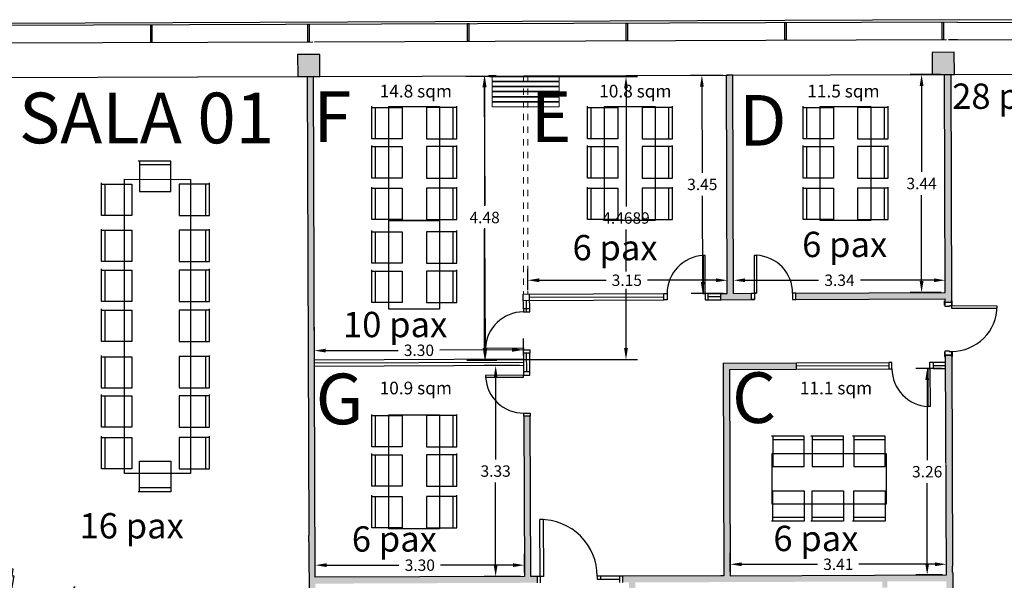
# Model space of a CAD drawing. Extents: x -628 to 351, y -594 to -333.
# Drawn here: x -219 to -204, y -421 to -413 of the extents above; entities that cross this region are included whole.
import ezdxf

# ---------------------------------------------------------------- set-up
doc = ezdxf.new("R2010")
doc.units = 0
doc.header["$MEASUREMENT"] = 0
doc.linetypes.add('HIDDEN', pattern=[0.375, 0.25, -0.125])
doc.linetypes.add('SITUACION$0$LÍNEAS_OCULTAS2', pattern=[0.1875, 0.125, -0.0625])
doc.layers.get('0').update_dxf_attribs({"linetype": 'CONTINUOUS'})
doc.layers.get('Defpoints').update_dxf_attribs({"linetype": 'CONTINUOUS'})
doc.layers.add('+G3_A carpinteria', color=4, linetype='CONTINUOUS', lineweight=5)
doc.layers.add('AUDIT_D_200929234122-1', color=253, linetype='CONTINUOUS', lineweight=5)
for name, color, linetype in [('1-ENV', 2, 'CONTINUOUS'), ('1-FUST', 4, 'CONTINUOUS'), ('1-PILARS', 6, 'CONTINUOUS'), ('4-TRA MURS', 253, 'CONTINUOUS'), ('4-TRA PILARS', 252, 'CONTINUOUS'), ('5-TXT 1 - ESPAIS', 1, 'CONTINUOUS'), ('72_BRX_CADHEROPLUS_D2_GRAFIK', 7, 'CONTINUOUS'), ('Cotas', 1, 'CONTINUOUS'), ('MOBILIARIO', 30, 'CONTINUOUS'), ('TEXTOS', 7, 'CONTINUOUS')]:
    doc.layers.add(name, color=color, linetype=linetype)
doc.styles.add('Legend', font='calibri.ttf')
doc.styles.add('SS', font='sanss___.ttf')
doc.styles.add('text FIRA', font='arial.ttf')
doc.dimstyles.new('Eusebi', dxfattribs={"dimtxt": 0.18, "dimasz": 0.18, "dimexe": 0.18, "dimexo": 0.0625, "dimgap": 0.09, "dimtad": 0, "dimtih": 1, "dimtoh": 1, "dimzin": 0, "dimdsep": 46, "dimtxsty": 'Legend', "dimcen": 0.09, "dimadec": 0, "dimazin": 0, "dimtfac": 1, "dimtdec": 4, "dimtofl": 0, "dimtmove": 0, "dimatfit": 3, "dimfxl": 0, "dimtfill": 1, "dimtolj": 1, "dimtzin": 0, "dimarcsym": 0})

# ---------------------------------------------------------------- blocks, each defined once
blk = doc.blocks.new('PUERTA_DOBLE')
at = {"linetype": 'Continuous'}
for p, q in [((-1, 0), (-1, 1)), ((-1, 1), (-0.97, 1)), ((-0.97, 1), (-0.97, 0)), ((0.97, 0), (0.97, 1)), ((0.97, 1), (1, 1)), ((1, 1), (1, 0)), ((-1.05, 0), (-1, 0)), ((-1, -0.1), (-1.05, -0.1)), ((-0.97, 0), (-1, 0)), ((-1, 0), (-1, -0.1)), ((1, 0), (0.97, 0)), ((1.05, 0), (1, 0)), ((1, 0), (1, -0.1)), ((1, -0.1), (1.05, -0.1))]:
    blk.add_line(p, q, dxfattribs=at)
at = {"linetype": 'HIDDEN'}
for centre, start, end in [((-1, 0), 0, 88.2809), ((1, 0), 91.7191, 180)]:
    blk.add_arc(centre, 1, start, end, dxfattribs=at)
blk = doc.blocks.new('*U144')
at = {"layer": '+G3_A carpinteria'}
blk.add_lwpolyline([(-0.0355, 0.53), (-0.0355, -0.53), (0.0355, -0.53), (0.0355, 0.53)], close=True, dxfattribs=at)
blk = doc.blocks.new('*U143')
at = {"layer": '+G3_A carpinteria', "color": 0, "linetype": 'ByBlock', "lineweight": -2, "transparency": 16777216}
for p in [(-0.405, 0), (-0.324, 0), (-0.243, 0), (-0.162, 0), (-0.081, 0), (0, 0)]:
    blk.add_blockref('*U144', p, dxfattribs=at)
blk = doc.blocks.new('*U130')
for p, q in [((-2, 0), (-2, 1)), ((5, 1), (-2, 1)), ((0, 0), (-2, 0)), ((5, 0), (5, 1)), ((79, 0), (79, 1)), ((79, 1), (86, 1)), ((84, 0), (86, 0)), ((86, 0), (86, 1)), ((0, -10), (-2, -10)), ((-2, -11), (-2, -10)), ((5, -11), (-2, -11)), ((5, -11), (5, -10)), ((79, -11), (79, -10)), ((79, -11), (86, -11)), ((84, -10), (86, -10)), ((86, -11), (86, -10))]:
    blk.add_line(p, q)
for points in [[(6, 72), (6, 0), (9.5, 0), (9.5, 72)], [(0, -10), (0, 0), (6, 0), (6, -3.5), (7, -3.5), (7, -10)], [(78, 0), (84, 0), (84, -10), (77, -10), (77, -3.5), (78, -3.5), (78, 0)]]:
    blk.add_lwpolyline(points, close=True)
at = {"color": 252, "ltscale": 100}
blk.add_arc((6, 0), 72, 0, 90, dxfattribs=at)
blk = doc.blocks.new('Silla 2')
at = {"layer": '72_BRX_CADHEROPLUS_D2_GRAFIK', "color": 7}
blk.add_line((-609.024, -439.523), (-608.529, -439.523), dxfattribs=at)
for points in [[(-609.024, -439.582), (-608.529, -439.582), (-608.529, -439.102), (-609.024, -439.102), (-609.024, -439.582)], [(-608.529, -439.582), (-608.509, -439.582)]]:
    blk.add_lwpolyline(points, dxfattribs=at)
blk = doc.blocks.new('*D257')
at = {"layer": 'Cotas', "color": 0, "lineweight": -2, "transparency": 16777216}
for p, q in [((-212.41, -413.52), (-211.937, -413.518)), ((-212.117, -413.699), (-212.11, -415.557)), ((-212.101, -417.824), (-212.108, -415.921)), ((-212.394, -418.006), (-211.92, -418.004)), ((-572.448, -423.781), (-572.669, -423.781)), ((-572.489, -423.961), (-572.489, -424.387)), ((-572.489, -425.177), (-572.489, -424.751)), ((-572.081, -425.357), (-572.669, -425.357))]:
    blk.add_line(p, q, dxfattribs=at)
at = {"layer": 'Cotas', "color": 0, "transparency": 16777216}
for points in [[(-212.087, -413.698), (-212.147, -413.699), (-212.117, -413.519)], [(-212.071, -417.824), (-212.131, -417.825), (-212.1, -418.004)], [(-572.519, -423.961), (-572.459, -423.961), (-572.489, -423.781)], [(-572.519, -425.177), (-572.459, -425.177), (-572.489, -425.357)]]:
    blk.add_solid(points, dxfattribs=at)
at = {"layer": 'Defpoints', "color": 0, "transparency": 16777216}
for p in [(-212.473, -413.52), (-212.456, -418.006), (-212.1, -418.004), (-572.489, -423.781), (-572.385, -423.781), (-572.019, -425.357)]:
    blk.add_point(p, dxfattribs=at)
at = {"layer": 'Cotas', "color": 0, "transparency": 16777216, "char_height": 0.18, "attachment_point": 5, "style": 'Legend', "bg_fill": 3, "box_fill_scale": 1.25, "bg_fill_color": 256, "bg_fill_true_color": 13158600, "bg_fill_transparency": 0}
for s, insert in [('\\A1;4.49', (-212.109, -415.739)), ('\\A1;1.58', (-572.489, -424.569))]:
    blk.add_mtext(s, dxfattribs=dict(at, insert=insert))
blk = doc.blocks.new('*D258')
at = {"layer": 'Cotas', "color": 0, "lineweight": -2, "transparency": 16777216}
for p, q in [((-214.798, -417.943), (-214.799, -417.676)), ((-211.498, -417.931), (-211.499, -417.663)), ((-572.649, -417.818), (-572.309, -417.818)), ((-214.619, -417.855), (-213.478, -417.851)), ((-211.679, -417.844), (-212.819, -417.848)), ((-572.489, -417.998), (-572.489, -418.907)), ((-572.489, -420.181), (-572.489, -419.271)), ((-572.066, -420.361), (-572.669, -420.361))]:
    blk.add_line(p, q, dxfattribs=at)
at = {"layer": 'Cotas', "color": 0, "transparency": 16777216}
for points in [[(-572.519, -417.998), (-572.459, -417.998), (-572.489, -417.818)], [(-214.619, -417.825), (-214.619, -417.885), (-214.799, -417.856)], [(-211.679, -417.814), (-211.679, -417.874), (-211.499, -417.843)], [(-572.519, -420.181), (-572.459, -420.181), (-572.489, -420.361)]]:
    blk.add_solid(points, dxfattribs=at)
at = {"layer": 'Defpoints', "color": 0, "transparency": 16777216}
for p in [(-572.711, -417.818), (-572.489, -417.818), (-211.499, -417.843), (-214.798, -418.006), (-211.498, -417.993), (-572.003, -420.361)]:
    blk.add_point(p, dxfattribs=at)
at = {"layer": 'Cotas', "color": 7, "transparency": 16777216, "insert": (-213.149, -417.85), "char_height": 0.18, "attachment_point": 5, "style": 'Legend', "bg_fill": 3, "box_fill_scale": 1.25, "bg_fill_color": 256, "bg_fill_true_color": 13158600, "bg_fill_transparency": 0}
blk.add_mtext('\\A1;3.30', dxfattribs=at)
at = {"layer": 'Cotas', "color": 0, "transparency": 16777216, "insert": (-572.489, -419.089), "char_height": 0.18, "attachment_point": 5, "style": 'Legend', "bg_fill": 3, "box_fill_scale": 1.25, "bg_fill_color": 256, "bg_fill_true_color": 13158600, "bg_fill_transparency": 0}
blk.add_mtext('\\A1;2.54', dxfattribs=at)
blk = doc.blocks.new('*D259')
at = {"layer": 'Cotas', "color": 0, "lineweight": -2, "transparency": 16777216}
for p, q in [((-212.038, -413.527), (-209.701, -413.527)), ((-209.881, -413.707), (-209.881, -415.581)), ((-209.881, -417.816), (-209.881, -415.941)), ((-212.038, -417.996), (-209.701, -417.996)), ((-574.97, -420.337), (-574.97, -420.642)), ((-575.15, -420.462), (-575.33, -420.462)), ((-573.741, -420.423), (-573.741, -420.642)), ((-573.561, -420.462), (-573.381, -420.462))]:
    blk.add_line(p, q, dxfattribs=at)
at = {"layer": 'Cotas', "color": 0, "transparency": 16777216}
for points in [[(-209.911, -413.707), (-209.851, -413.707), (-209.881, -413.527)], [(-209.911, -417.816), (-209.851, -417.816), (-209.881, -417.996)], [(-575.15, -420.432), (-575.15, -420.492), (-574.97, -420.462)], [(-573.561, -420.432), (-573.561, -420.492), (-573.741, -420.462)]]:
    blk.add_solid(points, dxfattribs=at)
at = {"layer": 'Defpoints', "color": 0, "transparency": 16777216}
for p in [(-212.1, -413.527), (-209.881, -413.527), (-212.1, -417.996), (-573.741, -420.361), (-573.741, -420.462)]:
    blk.add_point(p, dxfattribs=at)
at = {"layer": 'Cotas', "color": 0, "transparency": 16777216, "insert": (-209.881, -415.761), "char_height": 0.18, "attachment_point": 5}
blk.add_mtext('\\A1;4.4689', dxfattribs=at)
at = {"layer": 'Cotas', "color": 0, "transparency": 16777216, "insert": (-574.701, -420.462), "char_height": 0.18, "attachment_point": 5, "style": 'Legend', "bg_fill": 3, "box_fill_scale": 1.25, "bg_fill_color": 256, "bg_fill_true_color": 13158600, "bg_fill_transparency": 0}
blk.add_mtext('\\A1;1.23', dxfattribs=at)
at = {"layer": 'Defpoints', "color": 0, "transparency": 16777216}
blk.add_point((-574.97, -420.275), dxfattribs=at)
blk = doc.blocks.new('*D260')
at = {"layer": 'Cotas', "color": 0, "lineweight": -2, "transparency": 16777216}
for p, q in [((-212.05, -413.511), (-211.932, -413.511)), ((-212.112, -413.691), (-212.112, -415.571)), ((-212.112, -417.816), (-212.112, -415.936)), ((-212.163, -417.996), (-212.292, -417.996)), ((-565.846, -421.382), (-565.846, -421.624)), ((-565.666, -421.444), (-565.365, -421.444)), ((-565.185, -421.495), (-565.185, -421.624)), ((-14.87, -483.311), (-14.87, -483.194)), ((-12.87, -483.311), (-12.87, -483.194)), ((-14.69, -483.374), (-14.199, -483.374)), ((-13.05, -483.374), (-13.542, -483.374))]:
    blk.add_line(p, q, dxfattribs=at)
at = {"layer": 'Cotas', "color": 0, "transparency": 16777216}
for points in [[(-212.142, -413.691), (-212.082, -413.691), (-212.112, -413.511)], [(-212.142, -417.816), (-212.082, -417.816), (-212.112, -417.996)], [(-565.666, -421.414), (-565.666, -421.474), (-565.846, -421.444)], [(-565.365, -421.414), (-565.365, -421.474), (-565.185, -421.444)], [(-14.69, -483.344), (-14.69, -483.404), (-14.87, -483.374)], [(-13.05, -483.344), (-13.05, -483.404), (-12.87, -483.374)]]:
    blk.add_solid(points, dxfattribs=at)
at = {"layer": 'Defpoints', "color": 0, "transparency": 16777216}
for p in [(-212.112, -413.511), (-212.112, -413.511), (-212.1, -417.996), (-14.87, -483.374), (-12.87, -483.374), (-12.87, -483.374)]:
    blk.add_point(p, dxfattribs=at)
at = {"layer": 'Cotas', "color": 7, "transparency": 16777216, "insert": (-212.112, -415.753), "char_height": 0.18, "attachment_point": 5, "style": 'Legend', "bg_fill": 3, "box_fill_scale": 1.25, "bg_fill_color": 256, "bg_fill_true_color": 13158600, "bg_fill_transparency": 0}
blk.add_mtext('\\A1;4.48', dxfattribs=at)
at = {"layer": 'Cotas', "color": 0, "transparency": 16777216, "char_height": 0.18, "attachment_point": 5, "style": 'Legend', "bg_fill": 3, "box_fill_scale": 1.25, "bg_fill_color": 256, "bg_fill_true_color": 13158600, "bg_fill_transparency": 0}
for s, insert in [('\\A1;0.66', (-565.516, -421.444)), ('\\A1;2.00', (-13.87, -483.374))]:
    blk.add_mtext(s, dxfattribs=dict(at, insert=insert))
at = {"layer": 'Defpoints', "color": 0, "transparency": 16777216}
for p in [(-565.846, -421.32), (-565.185, -421.433), (-565.185, -421.444)]:
    blk.add_point(p, dxfattribs=at)
blk = doc.blocks.new('*D261')
at = {"layer": 'Cotas', "color": 0, "lineweight": -2, "transparency": 16777216}
for p, q in [((-211.43, -416.9), (-211.43, -416.564)), ((-208.282, -416.889), (-208.282, -416.564)), ((-211.25, -416.744), (-210.193, -416.744)), ((-208.462, -416.744), (-209.542, -416.744)), ((-570.671, -421.737), (-570.671, -421.62)), ((-570.491, -421.8), (-570.382, -421.8)), ((-569.631, -421.8), (-569.74, -421.8)), ((-569.451, -421.841), (-569.451, -421.98)), ((-14.87, -487.744), (-14.87, -487.625)), ((-15.05, -487.805), (-15.23, -487.805)), ((-13.855, -487.858), (-13.855, -487.985)), ((-13.675, -487.805), (-13.495, -487.805))]:
    blk.add_line(p, q, dxfattribs=at)
at = {"layer": 'Cotas', "color": 0, "transparency": 16777216}
for points in [[(-211.25, -416.714), (-211.25, -416.774), (-211.43, -416.744)], [(-208.462, -416.714), (-208.462, -416.774), (-208.282, -416.744)], [(-570.491, -421.77), (-570.491, -421.83), (-570.671, -421.8)], [(-569.631, -421.77), (-569.631, -421.83), (-569.451, -421.8)], [(-15.05, -487.775), (-15.05, -487.835), (-14.87, -487.805)], [(-13.675, -487.775), (-13.675, -487.835), (-13.855, -487.805)]]:
    blk.add_solid(points, dxfattribs=at)
at = {"layer": 'Defpoints', "color": 0, "transparency": 16777216}
for p in [(-208.282, -416.744), (-211.43, -416.963), (-208.282, -416.951), (-570.671, -421.8), (-569.451, -421.779, 0.416), (-569.451, -421.8), (-14.87, -487.806)]:
    blk.add_point(p, dxfattribs=at)
at = {"layer": 'Cotas', "color": 7, "transparency": 16777216, "insert": (-209.868, -416.744), "char_height": 0.18, "attachment_point": 5, "style": 'Legend', "bg_fill": 3, "box_fill_scale": 1.25, "bg_fill_color": 256, "bg_fill_true_color": 13158600, "bg_fill_transparency": 0}
blk.add_mtext('\\A1;3.15', dxfattribs=at)
at = {"layer": 'Cotas', "color": 0, "transparency": 16777216, "char_height": 0.18, "attachment_point": 5, "style": 'Legend', "bg_fill": 3, "box_fill_scale": 1.25, "bg_fill_color": 256, "bg_fill_true_color": 13158600, "bg_fill_transparency": 0}
for s, insert in [('\\A1;1.22', (-570.061, -421.8)), ('\\A1;1.01', (-14.207, -487.805))]:
    blk.add_mtext(s, dxfattribs=dict(at, insert=insert))
at = {"layer": 'Defpoints', "color": 0, "transparency": 16777216}
for p in [(-13.855, -487.795), (-13.855, -487.805)]:
    blk.add_point(p, dxfattribs=at)
blk = doc.blocks.new('*D263')
at = {"layer": 'Cotas', "color": 0, "lineweight": -2, "transparency": 16777216}
for p, q in [((-208.358, -413.506), (-208.864, -413.508)), ((-208.683, -413.687), (-208.678, -415.048)), ((-208.671, -416.773), (-208.676, -415.412)), ((-208.345, -416.951), (-208.851, -416.953))]:
    blk.add_line(p, q, dxfattribs=at)
at = {"layer": 'Cotas', "color": 0, "transparency": 16777216}
for points in [[(-208.653, -413.687), (-208.713, -413.688), (-208.684, -413.507)], [(-208.641, -416.772), (-208.701, -416.773), (-208.671, -416.953)]]:
    blk.add_solid(points, dxfattribs=at)
at = {"layer": 'Defpoints', "color": 0, "transparency": 16777216}
for p in [(-208.684, -413.507), (-208.295, -413.506), (-208.282, -416.951)]:
    blk.add_point(p, dxfattribs=at)
at = {"layer": 'Cotas', "color": 7, "transparency": 16777216, "insert": (-208.677, -415.23), "char_height": 0.18, "attachment_point": 5, "style": 'Legend', "bg_fill": 3, "box_fill_scale": 1.25, "bg_fill_color": 256, "bg_fill_true_color": 13158600, "bg_fill_transparency": 0}
blk.add_mtext('\\A1;3.45', dxfattribs=at)
blk = doc.blocks.new('*D264')
at = {"layer": 'Cotas', "color": 0, "lineweight": -2, "transparency": 16777216}
for p, q in [((-208.182, -416.681), (-208.182, -416.564)), ((-204.842, -416.876), (-204.842, -416.564)), ((-208.002, -416.744), (-206.842, -416.744)), ((-205.022, -416.744), (-206.182, -416.744))]:
    blk.add_line(p, q, dxfattribs=at)
at = {"layer": 'Cotas', "color": 0, "transparency": 16777216}
for points in [[(-208.002, -416.714), (-208.002, -416.774), (-208.182, -416.744)], [(-205.022, -416.714), (-205.022, -416.774), (-204.842, -416.744)]]:
    blk.add_solid(points, dxfattribs=at)
at = {"layer": 'Defpoints', "color": 0, "transparency": 16777216}
for p in [(-208.182, -416.744), (-204.842, -416.744), (-204.842, -416.938)]:
    blk.add_point(p, dxfattribs=at)
at = {"layer": 'Cotas', "color": 7, "transparency": 16777216, "insert": (-206.512, -416.744), "char_height": 0.18, "attachment_point": 5, "style": 'Legend', "bg_fill": 3, "box_fill_scale": 1.25, "bg_fill_color": 256, "bg_fill_true_color": 13158600, "bg_fill_transparency": 0}
blk.add_mtext('\\A1;3.34', dxfattribs=at)
blk = doc.blocks.new('*D265')
at = {"layer": 'Cotas', "color": 0, "lineweight": -2, "transparency": 16777216}
for p, q in [((-204.918, -413.495), (-205.396, -413.495)), ((-205.216, -413.675), (-205.216, -415.034)), ((-205.216, -416.758), (-205.216, -415.399)), ((-204.905, -416.938), (-205.396, -416.938))]:
    blk.add_line(p, q, dxfattribs=at)
at = {"layer": 'Cotas', "color": 0, "transparency": 16777216}
for points in [[(-205.246, -413.675), (-205.186, -413.675), (-205.216, -413.495)], [(-205.246, -416.758), (-205.186, -416.758), (-205.216, -416.938)]]:
    blk.add_solid(points, dxfattribs=at)
at = {"layer": 'Defpoints', "color": 0, "transparency": 16777216}
for p in [(-204.855, -413.495), (-205.216, -416.938), (-204.842, -416.938)]:
    blk.add_point(p, dxfattribs=at)
at = {"layer": 'Cotas', "color": 7, "transparency": 16777216, "insert": (-205.216, -415.216), "char_height": 0.18, "attachment_point": 5, "style": 'Legend', "bg_fill": 3, "box_fill_scale": 1.25, "bg_fill_color": 256, "bg_fill_true_color": 13158600, "bg_fill_transparency": 0}
blk.add_mtext('\\A1;3.44', dxfattribs=at)
blk = doc.blocks.new('*D266')
at = {"layer": 'Cotas', "color": 0, "lineweight": -2, "transparency": 16777216}
for p, q in [((-214.785, -421.373), (-214.785, -421.064)), ((-211.485, -421.361), (-211.485, -421.064)), ((-214.605, -421.244), (-213.464, -421.244)), ((-211.665, -421.244), (-212.806, -421.244))]:
    blk.add_line(p, q, dxfattribs=at)
at = {"layer": 'Cotas', "color": 0, "transparency": 16777216}
for points in [[(-214.605, -421.214), (-214.605, -421.274), (-214.785, -421.244)], [(-211.665, -421.214), (-211.665, -421.274), (-211.485, -421.244)]]:
    blk.add_solid(points, dxfattribs=at)
at = {"layer": 'Defpoints', "color": 0, "transparency": 16777216}
for p in [(-211.485, -421.244), (-211.485, -421.423), (-214.785, -421.436)]:
    blk.add_point(p, dxfattribs=at)
at = {"layer": 'Cotas', "color": 7, "transparency": 16777216, "insert": (-213.135, -421.244), "char_height": 0.18, "attachment_point": 5, "style": 'Legend', "bg_fill": 3, "box_fill_scale": 1.25, "bg_fill_color": 256, "bg_fill_true_color": 13158600, "bg_fill_transparency": 0}
blk.add_mtext('\\A1;3.30', dxfattribs=at)
blk = doc.blocks.new('*D267')
at = {"layer": 'Cotas', "color": 0, "lineweight": -2, "transparency": 16777216}
for p, q in [((-211.56, -418.093), (-212.118, -418.093)), ((-211.938, -418.273), (-211.938, -419.576)), ((-211.938, -421.243), (-211.938, -419.94)), ((-211.548, -421.423), (-212.118, -421.423))]:
    blk.add_line(p, q, dxfattribs=at)
at = {"layer": 'Cotas', "color": 0, "transparency": 16777216}
for points in [[(-211.968, -418.273), (-211.908, -418.273), (-211.938, -418.093)], [(-211.968, -421.243), (-211.908, -421.243), (-211.938, -421.423)]]:
    blk.add_solid(points, dxfattribs=at)
at = {"layer": 'Defpoints', "color": 0, "transparency": 16777216}
for p in [(-211.938, -418.093), (-211.498, -418.093), (-211.485, -421.423)]:
    blk.add_point(p, dxfattribs=at)
at = {"layer": 'Cotas', "color": 7, "transparency": 16777216, "insert": (-211.938, -419.758), "char_height": 0.18, "attachment_point": 5, "style": 'Legend', "bg_fill": 3, "box_fill_scale": 1.25, "bg_fill_color": 256, "bg_fill_true_color": 13158600, "bg_fill_transparency": 0}
blk.add_mtext('\\A1;3.33', dxfattribs=at)
blk = doc.blocks.new('*D268')
at = {"layer": 'Cotas', "color": 0, "lineweight": -2, "transparency": 16777216}
for p, q in [((-208.235, -421.348), (-208.235, -421.05)), ((-204.825, -421.335), (-204.825, -421.05)), ((-208.055, -421.23), (-206.857, -421.23)), ((-205.005, -421.23), (-206.204, -421.23))]:
    blk.add_line(p, q, dxfattribs=at)
at = {"layer": 'Cotas', "color": 0, "transparency": 16777216}
for points in [[(-208.055, -421.2), (-208.055, -421.26), (-208.235, -421.23)], [(-205.005, -421.2), (-205.005, -421.26), (-204.825, -421.23)]]:
    blk.add_solid(points, dxfattribs=at)
at = {"layer": 'Defpoints', "color": 0, "transparency": 16777216}
for p in [(-204.825, -421.23), (-208.235, -421.411), (-204.825, -421.398)]:
    blk.add_point(p, dxfattribs=at)
at = {"layer": 'Cotas', "color": 7, "transparency": 16777216, "insert": (-206.53, -421.23), "char_height": 0.18, "attachment_point": 5, "style": 'Legend', "bg_fill": 3, "box_fill_scale": 1.25, "bg_fill_color": 256, "bg_fill_true_color": 13158600, "bg_fill_transparency": 0}
blk.add_mtext('\\A1;3.41', dxfattribs=at)
blk = doc.blocks.new('*D269')
at = {"layer": 'Cotas', "color": 0, "lineweight": -2, "transparency": 16777216}
for p, q in [((-204.9, -418.138), (-205.308, -418.138)), ((-205.128, -418.318), (-205.128, -419.586)), ((-205.128, -421.218), (-205.128, -419.95)), ((-204.888, -421.398), (-205.308, -421.398))]:
    blk.add_line(p, q, dxfattribs=at)
at = {"layer": 'Cotas', "color": 0, "transparency": 16777216}
for points in [[(-205.158, -418.318), (-205.098, -418.318), (-205.128, -418.138)], [(-205.158, -421.218), (-205.098, -421.218), (-205.128, -421.398)]]:
    blk.add_solid(points, dxfattribs=at)
at = {"layer": 'Defpoints', "color": 0, "transparency": 16777216}
for p in [(-204.838, -418.138), (-205.128, -421.398), (-204.825, -421.398)]:
    blk.add_point(p, dxfattribs=at)
at = {"layer": 'Cotas', "color": 7, "transparency": 16777216, "insert": (-205.128, -419.768), "char_height": 0.18, "attachment_point": 5, "style": 'Legend', "bg_fill": 3, "box_fill_scale": 1.25, "bg_fill_color": 256, "bg_fill_true_color": 13158600, "bg_fill_transparency": 0}
blk.add_mtext('\\A1;3.26', dxfattribs=at)

msp = doc.modelspace()

# ---------------------------------------------------------------- hatches: boundary and pattern name
at = {"layer": '4-TRA MURS'}
h = msp.add_hatch(color=256, dxfattribs=at)
h.dxf.hatch_style = 1
h.paths.add_polyline_path([(-204.842, -417.088), (-204.742, -417.088), (-204.755, -413.494), (-204.855, -413.495), (-204.842, -416.938), (-207.201, -416.947), (-207.201, -417.047), (-204.842, -417.038)])
h.paths.add_polyline_path([(-207.197, -418.148), (-207.197, -418.048), (-208.348, -418.051), (-208.335, -421.411), (-209.935, -421.417), (-209.935, -421.517), (-209.835, -421.517), (-209.833, -421.937), (-209.733, -421.937), (-209.735, -421.517), (-205.835, -421.502), (-205.834, -421.602), (-205.754, -421.602), (-205.755, -421.502), (-204.825, -421.498), (-204.817, -423.498), (-205.747, -423.501), (-205.756, -422.302), (-205.836, -422.302), (-205.827, -423.502), (-208.097, -423.51), (-208.1, -422.83), (-209.73, -422.837), (-209.73, -422.737), (-209.83, -422.737), (-209.829, -423.037), (-209.729, -423.037), (-209.729, -422.937), (-208.199, -422.931), (-208.197, -423.661), (-208.097, -423.66), (-208.097, -423.56), (-206.567, -423.555), (-206.564, -424.405), (-208.094, -424.41), (-208.094, -424.36), (-208.194, -424.361), (-208.194, -424.411), (-209.724, -424.417), (-209.726, -423.837), (-209.826, -423.837), (-209.824, -424.317), (-209.824, -424.417), (-209.823, -424.501), (-206, -424.487), (-206.001, -424.402), (-206.464, -424.404), (-206.467, -423.554), (-204.817, -423.548), (-204.814, -424.253), (-204.714, -424.252), (-204.725, -421.358), (-204.725, -421.358), (-204.726, -421.358), (-204.726, -421.258), (-204.738, -417.928), (-204.838, -417.928), (-204.825, -421.398), (-208.235, -421.411), (-208.248, -418.151)])
h = msp.add_hatch(color=256, dxfattribs=at)
h.dxf.hatch_style = 1
h.paths.add_polyline_path([(-214.785, -421.436), (-214.802, -417.076), (-214.815, -413.528), (-214.915, -413.528), (-214.888, -420.776), (-214.887, -420.876), (-214.882, -422.21), (-214.782, -422.21), (-214.785, -421.536), (-211.285, -421.522), (-211.285, -421.422), (-211.385, -421.423), (-211.395, -418.893), (-211.495, -418.893), (-211.485, -421.423)])
h = msp.add_hatch(color=256, dxfattribs=at)
h.dxf.hatch_style = 1
h.paths.add_polyline_path([(-208.195, -413.506), (-208.295, -413.506), (-208.282, -416.951), (-208.382, -416.951), (-208.382, -417.051), (-207.901, -417.05), (-207.901, -416.95), (-208.182, -416.951)])
at = {"layer": '4-TRA PILARS'}
h = msp.add_hatch(color=256, dxfattribs=at)
h.dxf.hatch_style = 1
h.paths.add_polyline_path([(-214.713, -413.177), (-215.063, -413.178), (-215.062, -413.528), (-214.712, -413.527)])
h = msp.add_hatch(color=256, dxfattribs=at)
h.dxf.hatch_style = 1
h.paths.add_polyline_path([(-204.7, -413.144), (-205.05, -413.145), (-205.049, -413.495), (-204.699, -413.494)])

# ---------------------------------------------------------------- linework, layer by layer
at = {"layer": '1-ENV'}
for p, q in [((-204.842, -416.938), (-204.855, -413.495)), ((-204.755, -413.494), (-204.742, -417.088)), ((-214.915, -413.528), (-214.888, -420.776)), ((-214.785, -421.436), (-214.815, -413.528)), ((-208.195, -413.506), (-208.295, -413.506)), ((-208.282, -416.951), (-208.295, -413.506)), ((-208.182, -416.951), (-208.195, -413.506)), ((-208.382, -416.951), (-208.282, -416.951)), ((-208.382, -417.051), (-208.382, -416.951)), ((-208.382, -417.051), (-207.851, -417.049)), ((-208.182, -416.951), (-207.821, -416.949)), ((-208.181, -417.051), (-208.181, -417.051)), ((-207.901, -417.05), (-207.901, -416.95)), ((-207.251, -416.947), (-204.842, -416.938)), ((-207.251, -417.047), (-204.842, -417.038)), ((-207.201, -417.047), (-207.201, -416.947)), ((-204.842, -417.088), (-204.842, -417.038)), ((-214.798, -418.006), (-214.802, -417.076)), ((-204.842, -417.088), (-204.742, -417.088)), ((-204.825, -421.398), (-204.838, -417.928)), ((-204.838, -417.928), (-204.738, -417.928)), ((-204.738, -417.948), (-204.726, -421.258)), ((-208.348, -418.051), (-207.197, -418.047)), ((-208.348, -418.051), (-208.335, -421.411)), ((-208.248, -418.151), (-207.197, -418.147)), ((-208.248, -418.151), (-208.235, -421.411)), ((-207.197, -418.047), (-207.197, -418.147)), ((-211.495, -418.893), (-211.485, -421.423)), ((-211.395, -418.893), (-211.495, -418.893)), ((-211.385, -421.423), (-211.395, -418.893)), ((-214.888, -420.776), (-214.888, -420.776)), ((-214.887, -420.876), (-214.888, -420.776)), ((-214.887, -420.876), (-214.887, -420.876)), ((-214.887, -420.876), (-214.882, -422.21)), ((-204.726, -421.358), (-204.726, -421.258)), ((-204.726, -421.258), (-204.726, -421.258)), ((-211.485, -421.423), (-214.785, -421.436)), ((-211.285, -421.422), (-211.385, -421.423)), ((-211.285, -421.422), (-211.285, -421.522)), ((-208.335, -421.411), (-209.935, -421.417)), ((-209.935, -421.417), (-209.935, -421.517)), ((-208.335, -421.411), (-208.385, -421.411)), ((-208.235, -421.411), (-204.825, -421.398)), ((-204.726, -421.358), (-204.725, -421.358)), ((-204.725, -421.358), (-204.714, -424.252)), ((-204.725, -421.358), (-204.725, -421.358)), ((-204.725, -421.358), (-204.725, -421.358))]:
    msp.add_line(p, q, dxfattribs=at)
at = {"layer": '1-FUST'}
for p, q in [((-235.631, -412.736), (-204.611, -412.628)), ((-204.651, -412.668), (-235.591, -412.776)), ((-217.358, -412.713), (-217.388, -412.713)), ((-217.388, -412.713), (-217.388, -412.983)), ((-217.358, -412.983), (-217.358, -412.713)), ((-214.876, -412.705), (-214.906, -412.705)), ((-214.906, -412.705), (-214.906, -412.975)), ((-214.876, -412.975), (-214.876, -412.705)), ((-212.357, -412.695), (-212.387, -412.695)), ((-212.387, -412.695), (-212.387, -412.965)), ((-212.357, -412.965), (-212.357, -412.695)), ((-209.854, -412.687), (-209.884, -412.687)), ((-209.884, -412.687), (-209.884, -412.957)), ((-209.854, -412.957), (-209.854, -412.687)), ((-207.35, -412.678), (-207.38, -412.678)), ((-207.38, -412.678), (-207.38, -412.948)), ((-207.35, -412.948), (-207.35, -412.678)), ((-204.864, -412.671), (-204.894, -412.671)), ((-204.894, -412.671), (-204.894, -412.941)), ((-204.864, -412.941), (-204.864, -412.671)), ((-204.651, -412.668), (-197.681, -412.71)), ((-204.611, -412.628), (-198.054, -412.64)), ((-224.768, -413.005), (-214.825, -412.979)), ((-217.388, -412.983), (-217.358, -412.983)), ((-214.906, -412.975), (-214.876, -412.975)), ((-214.795, -412.979), (-204.823, -412.944)), ((-212.387, -412.965), (-212.357, -412.965)), ((-209.884, -412.957), (-209.854, -412.957)), ((-207.38, -412.948), (-207.35, -412.948)), ((-204.894, -412.941), (-204.864, -412.941)), ((-204.793, -412.944), (-204.649, -412.944)), ((-204.649, -412.944), (-197.68, -412.972)), ((-214.712, -413.527), (-205.049, -413.495)), ((-204.699, -413.494), (-195.063, -413.462)), ((-224.702, -413.56), (-215.062, -413.528)), ((-208.634, -416.353), (-208.664, -416.353)), ((-208.664, -416.353), (-208.662, -416.953)), ((-208.632, -416.952), (-208.634, -416.353)), ((-207.853, -416.35), (-207.823, -416.35)), ((-207.851, -416.949), (-207.853, -416.35)), ((-207.823, -416.35), (-207.821, -416.949)), ((-211.502, -416.963), (-209.282, -416.955)), ((-211.501, -417.193), (-211.502, -416.963)), ((-211.502, -417.063), (-209.282, -417.055)), ((-211.451, -417.243), (-211.452, -417.063)), ((-211.401, -417.243), (-211.402, -416.963)), ((-211.402, -417.013), (-209.282, -417.005)), ((-211.401, -417.193), (-211.402, -417.013)), ((-209.282, -417.055), (-209.282, -416.955)), ((-209.282, -416.955), (-209.232, -416.955)), ((-209.232, -417.055), (-209.282, -417.055)), ((-209.232, -416.955), (-209.232, -417.055)), ((-208.662, -416.953), (-208.632, -416.952)), ((-208.582, -416.952), (-208.632, -416.952)), ((-208.632, -416.952), (-208.632, -417.052)), ((-208.632, -417.052), (-208.582, -417.052)), ((-208.582, -416.952), (-208.382, -416.951)), ((-208.582, -417.052), (-208.582, -416.952)), ((-208.582, -417.002), (-208.382, -417.001)), ((-208.582, -417.052), (-208.382, -417.051)), ((-207.901, -416.95), (-207.851, -416.949)), ((-207.851, -417.049), (-207.901, -417.05)), ((-207.821, -416.949), (-207.851, -416.949)), ((-207.851, -416.949), (-207.851, -417.049)), ((-207.201, -416.947), (-207.251, -416.947)), ((-207.251, -416.947), (-207.251, -417.047)), ((-207.251, -417.047), (-207.201, -417.047)), ((-211.401, -417.193), (-211.501, -417.193)), ((-211.501, -417.193), (-211.501, -417.243)), ((-211.501, -417.243), (-211.401, -417.243)), ((-212.098, -417.816), (-211.499, -417.813)), ((-212.098, -417.846), (-212.098, -417.816)), ((-211.499, -417.843), (-212.098, -417.846)), ((-211.499, -417.813), (-211.499, -417.843)), ((-211.499, -417.893), (-211.499, -417.843)), ((-211.499, -417.843), (-211.399, -417.843)), ((-211.399, -417.843), (-211.399, -417.893)), ((-211.498, -417.993), (-214.798, -418.006)), ((-211.499, -417.893), (-211.497, -418.193)), ((-211.399, -417.893), (-211.499, -417.893)), ((-211.447, -418.193), (-211.449, -417.893)), ((-211.397, -418.193), (-211.399, -417.893)), ((-211.498, -418.043), (-214.798, -418.056)), ((-211.498, -418.093), (-214.798, -418.106)), ((-207.197, -418.047), (-205.734, -418.041)), ((-207.197, -418.097), (-205.734, -418.091)), ((-207.197, -418.147), (-205.734, -418.141)), ((-205.734, -418.041), (-205.734, -418.141)), ((-205.684, -418.041), (-205.734, -418.041)), ((-205.734, -418.141), (-205.684, -418.141)), ((-205.684, -418.141), (-205.684, -418.041)), ((-205.112, -418.738), (-205.114, -418.139)), ((-205.114, -418.139), (-205.084, -418.139)), ((-205.084, -418.139), (-205.084, -418.039)), ((-205.084, -418.039), (-205.034, -418.039)), ((-205.084, -418.139), (-205.082, -418.738)), ((-205.034, -418.139), (-205.084, -418.139)), ((-205.034, -418.039), (-204.838, -418.038)), ((-205.034, -418.039), (-205.034, -418.139)), ((-205.034, -418.089), (-204.838, -418.088)), ((-205.034, -418.139), (-204.838, -418.138)), ((-211.497, -418.243), (-212.096, -418.246)), ((-212.096, -418.246), (-212.096, -418.276)), ((-212.096, -418.276), (-211.497, -418.273)), ((-211.397, -418.193), (-211.497, -418.193)), ((-211.497, -418.193), (-211.497, -418.243)), ((-211.497, -418.273), (-211.497, -418.243)), ((-211.497, -418.243), (-211.397, -418.243)), ((-211.397, -418.243), (-211.397, -418.193)), ((-205.082, -418.738), (-205.112, -418.738)), ((-211.495, -418.893), (-211.495, -418.843)), ((-211.495, -418.843), (-211.395, -418.843)), ((-211.395, -418.843), (-211.395, -418.893)), ((-211.235, -421.422), (-211.239, -420.522)), ((-211.189, -420.522), (-211.239, -420.522)), ((-211.189, -420.522), (-211.185, -421.422)), ((-211.235, -421.422), (-211.285, -421.422)), ((-211.235, -421.422), (-211.235, -421.522)), ((-211.185, -421.422), (-211.235, -421.422)), ((-209.985, -421.418), (-210.335, -421.419)), ((-210.335, -421.419), (-210.335, -421.469)), ((-210.285, -421.419), (-210.285, -421.469)), ((-209.935, -421.417), (-209.985, -421.418)), ((-209.985, -421.418), (-209.985, -421.518)), ((-209.985, -421.468), (-210.335, -421.469))]:
    msp.add_line(p, q, dxfattribs=at)
for centre, radius, start, end in [((-208.632, -416.952), 0.6, 93.086, 180.22), ((-207.851, -416.949), 0.6, 0.2173, 87.3513), ((-211.499, -417.843), 0.6, 90.22, 177.354), ((-205.084, -418.139), 0.6, 180.2173, 267.3513), ((-211.497, -418.243), 0.6, 183.086, 270.22), ((-211.235, -421.422), 0.9, 0.2052, 90.2173)]:
    msp.add_arc(centre, radius, start, end, dxfattribs=at)
at = {"layer": '1-PILARS'}
for p, q in [((-214.713, -413.177), (-215.063, -413.178)), ((-215.063, -413.178), (-215.062, -413.528)), ((-214.712, -413.527), (-214.713, -413.177)), ((-204.7, -413.144), (-205.05, -413.145)), ((-205.05, -413.145), (-205.049, -413.495)), ((-204.699, -413.494), (-204.7, -413.144)), ((-205.049, -413.495), (-204.699, -413.494)), ((-215.062, -413.528), (-214.712, -413.527))]:
    msp.add_line(p, q, dxfattribs=at)
at = {"layer": 'AUDIT_D_200929234122-1', "linetype": 'SITUACION$0$LÍNEAS_OCULTAS2', "ltscale": 0.5}
for p, q in [((-211.501, -413.516), (-211.501, -416.963)), ((-211.43, -413.516), (-211.43, -416.963))]:
    msp.add_line(p, q, dxfattribs=at)
at = {"layer": 'MOBILIARIO'}
for points in [[(-212.822, -414.002), (-212.822, -415.802), (-213.622, -415.802), (-213.622, -414.002)], [(-209.419, -414.002), (-209.419, -415.802), (-210.219, -415.802), (-210.219, -414.002)], [(-206.015, -414.002), (-206.015, -415.802), (-206.815, -415.802), (-206.815, -414.002)], [(-217.794, -415.145), (-216.754, -415.152), (-216.754, -419.798), (-217.794, -419.798)], [(-212.822, -415.802), (-212.822, -417.202), (-213.622, -417.202), (-213.622, -415.802)], [(-212.822, -418.87), (-212.822, -420.67), (-213.622, -420.67), (-213.622, -418.87)], [(-205.776, -420.278), (-207.576, -420.278), (-207.576, -419.478), (-205.776, -419.478)]]:
    msp.add_lwpolyline(points, close=True, dxfattribs=at)
msp.add_lwpolyline([(-217.794, -415.145), (-216.754, -415.152)], dxfattribs=at)

# ---------------------------------------------------------------- block references
at = {"layer": '+G3_A carpinteria', "rotation": 90.00000000000018}
msp.add_blockref('*U143', (-211.465, -413.562), dxfattribs=at)
at = {"layer": '1-FUST', "xscale": 0.01000000000021828, "yscale": 0.01000000000021828, "zscale": 0.01000000000021828, "rotation": 269.7827026028099}
msp.add_blockref('*U130', (-204.742, -417.088), dxfattribs=at)
at = {"layer": '1-FUST', "rotation": 169.999999999979}
msp.add_blockref('PUERTA_DOBLE', (-218.586, -421.579), dxfattribs=at)
at = {"layer": 'MOBILIARIO', "color": 5, "xscale": -1, "rotation": 270}
for p in [(225.69, 194.516), (229.093, 194.516), (232.496, 194.516), (225.69, 193.895), (229.093, 193.895), (232.496, 193.895), (221.424, 193.304), (225.69, 193.237), (229.093, 193.237), (232.496, 193.237), (221.424, 192.574), (225.69, 192.55), (221.424, 191.945), (225.69, 191.929), (221.424, 191.315), (221.424, 190.575), (221.424, 189.958), (225.69, 189.647), (221.424, 189.3), (225.69, 189.027), (225.69, 188.368)]:
    msp.add_blockref('Silla 2', p, dxfattribs=at)
at = {"layer": 'MOBILIARIO', "color": 5}
for p, rotation in [((-652.133, 194.516), 89.99999999999999), ((-648.73, 194.516), 89.99999999999999), ((-645.327, 194.516), 89.99999999999999), ((-652.133, 193.895), 89.99999999999999), ((-648.73, 193.895), 89.99999999999999), ((-645.327, 193.895), 89.99999999999999), ((-826.088, -854.444), 180), ((-656.036, 193.304), 89.99999999999999), ((-652.133, 193.237), 89.99999999999999), ((-648.73, 193.237), 89.99999999999999), ((-645.327, 193.237), 89.99999999999999), ((-656.036, 192.574), 89.99999999999999), ((-652.133, 192.55), 89.99999999999999), ((-656.036, 191.945), 89.99999999999999), ((-652.133, 191.929), 89.99999999999999), ((-656.036, 191.315), 89.99999999999999), ((-656.036, 190.579), 89.99999999999999), ((-656.036, 189.958), 89.99999999999999), ((-652.133, 189.647), 89.99999999999999), ((-656.036, 189.3), 89.99999999999999), ((-816.093, -858.789), 180), ((-815.472, -858.789), 180), ((-814.814, -858.789), 180), ((-652.133, 189.027), 89.99999999999999), ((-652.133, 188.368), 89.99999999999999)]:
    msp.add_blockref('Silla 2', p, dxfattribs=dict(at, rotation=rotation))
at = {"layer": 'MOBILIARIO', "color": 5, "xscale": -1}
for p in [(-816.093, 19.034), (-815.472, 19.034), (-814.814, 19.034)]:
    msp.add_blockref('Silla 2', p, dxfattribs=at)

# ---------------------------------------------------------------- texts
at = {"layer": '5-TXT 1 - ESPAIS', "style": 'text FIRA'}
for s, p in [('SALA 01', (-219.461, -414.581)), ('F', (-214.816, -414.56)), ('E', (-211.387, -414.56)), ('D', (-208.098, -414.618)), ('G', (-214.779, -419.019)), ('C', (-208.208, -418.998))]:
    msp.add_text(s, height=0.8, dxfattribs=at).set_placement(p)
at = {"layer": 'TEXTOS', "style": 'SS'}
for s, p in [('28 pax', (-204.733, -414.037)), ('6 pax', (-207.101, -416.378)), ('6 pax', (-210.725, -416.429)), ('10 pax', (-214.347, -417.643)), ('16 pax', (-218.505, -420.822)), ('6 pax', (-214.208, -421.03)), ('6 pax', (-207.555, -421.022))]:
    msp.add_text(s, height=0.4, dxfattribs=at).set_placement(p)

# ---------------------------------------------------------------- next in the draw order: dimensions: what is measured, and where the dimension line sits
at = {"layer": 'Cotas'}
dim = msp.add_linear_dim(base=(-572.489, -423.781), p1=(-572.019, -425.357), p2=(-572.385, -423.781), angle=270, dimstyle='Eusebi', dxfattribs=at)
dim.commit()
dim.dimension.update_dxf_attribs({"geometry": '*D257', "text_midpoint": (-572.489, -424.569)})

# ---------------------------------------------------------------- next in the draw order: dimensions: what is measured, and where the dimension line sits
dim = msp.add_linear_dim(base=(-572.489, -417.818), p1=(-572.003, -420.361), p2=(-572.711, -417.818), angle=270, dimstyle='Eusebi', dxfattribs=at)
dim.commit()
dim.dimension.update_dxf_attribs({"geometry": '*D258', "text_midpoint": (-572.489, -419.089)})

# ---------------------------------------------------------------- next in the draw order: dimensions: what is measured, and where the dimension line sits
dim = msp.add_linear_dim(base=(-573.741, -420.462), p1=(-574.97, -420.275), p2=(-573.741, -420.361), angle=180, dimstyle='Eusebi', dxfattribs=at)
dim.commit()
dim.dimension.update_dxf_attribs({"geometry": '*D259', "text_midpoint": (-574.701, -420.462), "dimtype": 160})

# ---------------------------------------------------------------- next in the draw order: dimensions: what is measured, and where the dimension line sits
dim = msp.add_linear_dim(base=(-565.185, -421.444, 0.416), p1=(-565.846, -421.32, 0.416), p2=(-565.185, -421.433, 0.416), angle=180, dimstyle='Eusebi', dxfattribs=at)
dim.commit()
dim.dimension.update_dxf_attribs({"geometry": '*D260', "text_midpoint": (-565.516, -421.444, 0.416), "dimtype": 160})

# ---------------------------------------------------------------- next in the draw order: dimensions: what is measured, and where the dimension line sits
dim = msp.add_linear_dim(base=(-569.451, -421.8, 0.416), p1=(-570.671, -421.8, 0.416), p2=(-569.451, -421.779, 0.832), angle=180, dimstyle='Eusebi', dxfattribs=at)
dim.commit()
dim.dimension.update_dxf_attribs({"geometry": '*D261', "text_midpoint": (-570.061, -421.8, 0.416)})

# ---------------------------------------------------------------- next in the draw order: dimensions: what is measured, and where the dimension line sits
dim = msp.add_linear_dim(base=(-12.87, -483.374), p1=(-14.87, -483.374), p2=(-12.87, -483.374), dimstyle='Eusebi', dxfattribs=at)
dim.commit()
dim.dimension.update_dxf_attribs({"geometry": '*D260', "text_midpoint": (-13.87, -483.374)})

# ---------------------------------------------------------------- next in the draw order: dimensions: what is measured, and where the dimension line sits
dim = msp.add_linear_dim(base=(-13.8555, -487.8053), p1=(-14.8703, -487.806), p2=(-13.8555, -487.7954), dimstyle='Eusebi', dxfattribs=at)
dim.commit()
dim.dimension.update_dxf_attribs({"geometry": '*D261', "text_midpoint": (-14.2068, -487.8053), "dimtype": 160})

# ---------------------------------------------------------------- next in the draw order: block references
at = {"layer": 'MOBILIARIO', "color": 5, "xscale": -1}
msp.add_blockref('Silla 2', (-826.088, 19.498), dxfattribs=at)

# ---------------------------------------------------------------- next in the draw order: dimensions: what is measured, and where the dimension line sits
at = {"layer": 'Cotas', "color": 5}
dim = msp.add_aligned_dim(p1=(-214.798, -418.006), p2=(-211.498, -417.993), distance=0.15, dimstyle='Eusebi', override={"dimclrt": 7}, dxfattribs=at)
dim.commit()
dim.dimension.update_dxf_attribs({"geometry": '*D258', "text_midpoint": (-213.149, -417.85)})

# ---------------------------------------------------------------- next in the draw order: linework, layer by layer
msp.add_lwpolyline([(-212.1, -418.004), (-212.1, -417.996), (-212.099, -417.996)], dxfattribs=at)

# ---------------------------------------------------------------- next in the draw order: dimensions: what is measured, and where the dimension line sits
dim = msp.add_linear_dim(base=(-212.1123, -413.5112), p1=(-212.1004, -417.9955), p2=(-212.1123, -413.5112), angle=90, dimstyle='Eusebi', override={"dimclrt": 7}, dxfattribs=at)
dim.commit()
dim.dimension.update_dxf_attribs({"geometry": '*D260', "text_midpoint": (-212.1123, -415.7534), "dimtype": 160})

# ---------------------------------------------------------------- next in the draw order: texts
at = {"layer": 'TEXTOS', "style": 'SS'}
for s, p in [('14.8 sqm', (-213.769, -413.857)), ('10.8 sqm', (-210.304, -413.857)), ('11.5 sqm', (-207.02, -413.857))]:
    msp.add_text(s, height=0.2, dxfattribs=at).set_placement(p)

# ---------------------------------------------------------------- next in the draw order: dimensions: what is measured, and where the dimension line sits
at = {"layer": 'Cotas', "color": 5}
dim = msp.add_linear_dim(base=(-208.282, -416.744), p1=(-211.43, -416.963), p2=(-208.282, -416.951), dimstyle='Eusebi', override={"dimclrt": 7}, dxfattribs=at)
dim.commit()
dim.dimension.update_dxf_attribs({"geometry": '*D261', "text_midpoint": (-209.868, -416.744), "dimtype": 160})

# ---------------------------------------------------------------- next in the draw order: texts
at = {"layer": 'TEXTOS', "style": 'SS'}
for s, p in [('10.9 sqm', (-213.769, -418.546)), ('11.1 sqm', (-207.137, -418.546))]:
    msp.add_text(s, height=0.2, dxfattribs=at).set_placement(p)

# ---------------------------------------------------------------- next in the draw order: dimensions: what is measured, and where the dimension line sits
at = {"layer": 'Cotas', "color": 5}
dim = msp.add_aligned_dim(p1=(-208.282, -416.951), p2=(-208.295, -413.506), distance=0.388, dimstyle='Eusebi', override={"dimclrt": 7}, dxfattribs=at)
dim.commit()
dim.dimension.update_dxf_attribs({"geometry": '*D263', "text_midpoint": (-208.677, -415.23)})
for base, p1, p2, picture, middle in [((-204.842, -416.744), (-208.182, -416.744), (-204.842, -416.938), '*D264', (-206.512, -416.744)), ((-211.485, -421.244), (-214.785, -421.436), (-211.485, -421.423), '*D266', (-213.135, -421.244))]:
    dim = msp.add_linear_dim(base=base, p1=p1, p2=p2, dimstyle='Eusebi', override={"dimclrt": 7}, dxfattribs=at)
    dim.commit()
    dim.dimension.update_dxf_attribs({"geometry": picture, "text_midpoint": middle})
dim = msp.add_linear_dim(base=(-204.825, -421.23), p1=(-208.235, -421.411), p2=(-204.825, -421.398), dimstyle='Eusebi', override={"dimclrt": 7}, dxfattribs=at)
dim.commit()
dim.dimension.update_dxf_attribs({"geometry": '*D268', "text_midpoint": (-206.53, -421.23), "dimtype": 160})

# ---------------------------------------------------------------- next in the draw order: dimensions: what is measured, and where the dimension line sits
for base, p1, p2, picture, middle in [((-205.216, -416.938), (-204.855, -413.495), (-204.842, -416.938), '*D265', (-205.216, -415.216)), ((-211.938, -418.093), (-211.485, -421.423), (-211.498, -418.093), '*D267', (-211.938, -419.758)), ((-205.128, -421.398), (-204.838, -418.138), (-204.825, -421.398), '*D269', (-205.128, -419.768))]:
    dim = msp.add_linear_dim(base=base, p1=p1, p2=p2, angle=90, dimstyle='Eusebi', override={"dimclrt": 7}, dxfattribs=at)
    dim.commit()
    dim.dimension.update_dxf_attribs({"geometry": picture, "text_midpoint": middle})

doc.saveas('drawing.dxf')
